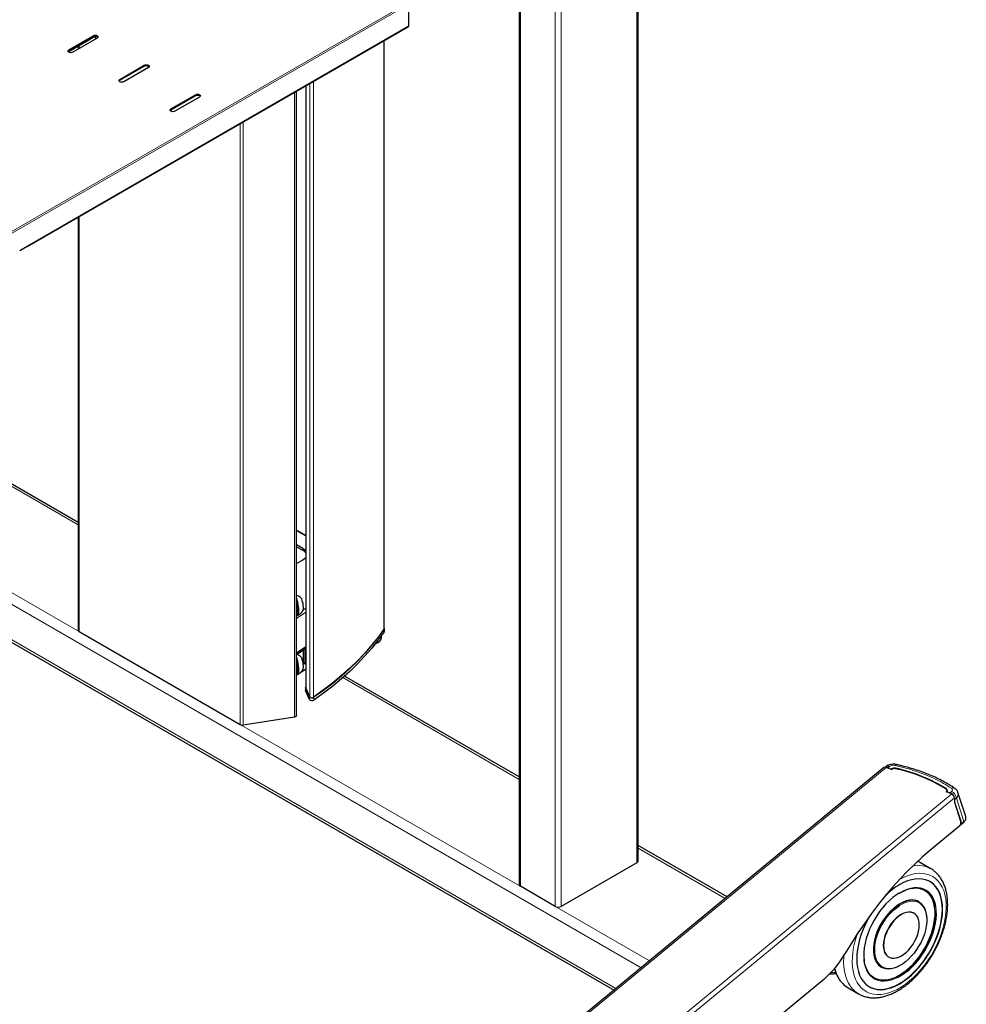
# Model space of a CAD drawing. Extents: x 0 to 6300, y 0 to 4455.
# Drawn here: x 4230 to 4623, y 3229 to 3638 of the extents above; entities that cross this region are included whole.
import ezdxf

# ---------------------------------------------------------------- set-up
doc = ezdxf.new("R2010")
doc.units = 0
doc.header["$LTSCALE"] = 15
doc.layers.get('0').update_dxf_attribs({"linetype": 'CONTINUOUS'})
doc.layers.add('外形線', color=7, linetype='CONTINUOUS', lineweight=25)

msp = doc.modelspace()

# ---------------------------------------------------------------- linework, layer by layer
at = {"color": 1, "linetype": 'Continuous', "lineweight": 18}
for p, q in [((4485.8169, 4022.9377), (4485.8169, 3288.0509)), ((4437.4508, 3278.254), (4437.4508, 3863.252)), ((4451.8758, 3854.9246), (4451.8758, 3269.9266)), ((4454.4214, 3269.9267), (4454.4214, 3853.455)), ((4390.8666, 3645.1546), (4224.1308, 3548.9001)), ((4224.4703, 3548.3122), (4391.206, 3644.5667)), ((4391.206, 3635.5521), (4232.9555, 3544.196)), ((4260.1084, 3631.096), (4260.1084, 3631.4879)), ((4254.2344, 3627.4583), (4254.2344, 3626.1375)), ((4261.3796, 3630.2623), (4261.2539, 3630.3349)), ((4380.8064, 3385.0787), (4380.8064, 3629.3861)), ((4249.9261, 3625.2178), (4249.9261, 3625.6098)), ((4281.3216, 3618.8498), (4281.3216, 3619.2418)), ((4271.1393, 3612.9717), (4271.1393, 3613.3636)), ((4348.3478, 3360.6791), (4348.3478, 3610.6482)), ((4350.07, 3356.9687), (4350.07, 3611.6424)), ((4351.6301, 3356.7701), (4351.6301, 3612.543)), ((4302.5348, 3606.6037), (4302.5348, 3606.9957)), ((4343.6498, 3607.9361), (4343.6498, 3348.5245)), ((4292.3525, 3600.7256), (4292.3525, 3601.1175)), ((4321.1368, 3594.9396), (4321.1368, 3345.4006)), ((4322.2959, 3595.6088), (4322.2959, 3345.2213)), ((4254.2344, 3556.3177), (4254.2344, 3384.0226)), ((4079.5721, 3484.853), (4491.0752, 3247.2973)), ((4487.5804, 3244.416), (4076.7276, 3481.5962)), ((4253.8829, 3428.3116), (4172.3887, 3475.3571)), ((4076.7276, 3466.8985), (4477.095, 3235.7713)), ((4344.5392, 3425.8469), (4348.3171, 3423.666)), ((4347.0826, 3417.8147), (4347.0826, 3418.5985)), ((4348.3171, 3392.1068), (4344.5392, 3389.5077)), ((4347.3215, 3393.0679), (4348.3171, 3393.7528)), ((4380.9179, 3383.9263), (4380.9179, 3385.0531)), ((4344.5392, 3374.9324), (4348.3171, 3377.5316)), ((4377.4112, 3379.1702), (4377.6168, 3379.2631)), ((4348.3171, 3377.4238), (4344.5392, 3374.8247)), ((4347.4158, 3376.2893), (4344.7622, 3374.4637)), ((4347.1174, 3371.6747), (4347.4081, 3371.8747)), ((4436.9236, 3322.6444), (4363.7231, 3364.9021)), ((4348.2319, 3360.6612), (4348.2319, 3359.5344)), ((4349.9541, 3355.8239), (4349.9541, 3356.9507)), ((4351.7222, 3356.7257), (4351.7222, 3355.5988)), ((4313.5518, 3100.276), (4589.3026, 3327.6194)), ((4590.0398, 3327.3214), (4591.2686, 3326.8247)), ((4590.1087, 3327.4761), (4590.7556, 3328.0094)), ((4591.3374, 3326.9794), (4590.1087, 3327.4761)), ((4591.5964, 3327.0118), (4591.5881, 3327.0049)), ((4591.6864, 3326.8672), (4591.6947, 3326.8741)), ((4591.6864, 3326.7464), (4591.6864, 3326.8672)), ((4591.6947, 3326.7533), (4591.6947, 3326.8741)), ((4593.1209, 3327.1166), (4593.1209, 3327.1205)), ((4340.7804, 3089.2696), (4616.5312, 3316.613)), ((4614.4132, 3318.5073), (4614.4132, 3318.5137)), ((4614.4178, 3317.4673), (4614.4178, 3317.7088)), ((4615.794, 3316.911), (4614.5653, 3317.4077)), ((4614.5982, 3317.714), (4614.5899, 3317.7071)), ((4614.6341, 3317.5624), (4615.8628, 3317.0657)), ((4615.8628, 3317.0657), (4616.5097, 3317.5991)), ((4617.6617, 3315.0292), (4341.9108, 3087.6858)), ((4617.6617, 3313.2165), (4617.6617, 3314.2943)), ((4620.2428, 3305.2491), (4617.6617, 3313.2165)), ((4618.4757, 3314.8447), (4617.8288, 3314.3113)), ((4617.8288, 3314.3113), (4617.8288, 3313.2508)), ((4617.8288, 3313.2508), (4620.4099, 3305.2834)), ((4621.6322, 3305.101), (4618.4757, 3314.8447)), ((4620.2428, 3304.0762), (4620.2428, 3305.2491)), ((4620.4099, 3305.2834), (4620.4099, 3304.0932)), ((4620.4099, 3304.0932), (4621.6322, 3305.101)), ((4522.5262, 3273.2271), (4486.3441, 3294.1145)), ((4595.1052, 3275.6803), (4594.6499, 3275.4095)), ((4595.0434, 3270.3832), (4595.4078, 3270.6006)), ((4567.9315, 3243.9646), (4567.6104, 3243.7793))]:
    msp.add_line(p, q, dxfattribs=at)
at = {"color": 1, "linetype": 'Continuous', "lineweight": 18, "flags": 128}
for points in [[(4592.9527, 3328.4337), (4593.0824, 3328.6094), (4593.2089, 3328.7345), (4593.3294, 3328.8062), (4593.441, 3328.8227), (4593.4554, 3328.8206)], [(4614.5899, 3317.7071), (4614.5726, 3317.6894), (4614.5616, 3317.67), (4614.5574, 3317.6498), (4614.5601, 3317.6295), (4614.5696, 3317.6099), (4614.5855, 3317.5917), (4614.6073, 3317.5757), (4614.6341, 3317.5624)], [(4577.267, 3258.31), (4576.9587, 3257.3736), (4576.3248, 3255.1541), (4575.8352, 3252.9604), (4575.4938, 3250.8098), (4575.3033, 3248.7191), (4575.2651, 3246.7046), (4575.3796, 3244.7821), (4575.6458, 3242.9668), (4576.0617, 3241.2726), (4576.624, 3239.7131), (4577.3282, 3238.3002), (4578.169, 3237.0452), (4579.1397, 3235.9577), (4580.2327, 3235.0464), (4581.4395, 3234.3183), (4582.7506, 3233.7792), (4584.1557, 3233.4333), (4585.6439, 3233.2833), (4587.2035, 3233.3303), (4588.8223, 3233.574), (4590.4877, 3234.0125), (4592.1866, 3234.6423), (4593.9056, 3235.4586), (4595.6315, 3236.4549), (4597.3505, 3237.6234), (4599.0494, 3238.9551), (4600.7147, 3240.4394), (4602.3336, 3242.0647), (4603.8932, 3243.8184), (4605.3814, 3245.6867), (4606.7865, 3247.6549), (4608.0976, 3249.7078), (4609.3044, 3251.8291), (4610.3974, 3254.0024), (4611.3681, 3256.2106), (4612.2089, 3258.4364), (4612.9131, 3260.6624), (4613.4754, 3262.8711), (4613.8913, 3265.0454), (4614.1575, 3267.1681), (4614.2719, 3269.2227), (4614.2338, 3271.1931), (4614.0432, 3273.0639), (4613.7019, 3274.8204), (4613.2123, 3276.4488), (4612.5784, 3277.9365), (4611.8051, 3279.2717), (4610.8985, 3280.4441), (4609.8657, 3281.4445), (4608.7147, 3282.265), (4607.4545, 3282.8992), (4606.095, 3283.3421), (4604.647, 3283.5903), (4603.1216, 3283.6419), (4601.5308, 3283.4964), (4599.8871, 3283.155), (4598.2033, 3282.6203), (4596.4927, 3281.8965), (4594.8708, 3281.0481)], [(4610.1588, 3267.9667), (4610.142, 3268.2495), (4609.955, 3269.864), (4609.6205, 3271.3632), (4609.1418, 3272.7323), (4608.5235, 3273.9577), (4607.7719, 3275.0271), (4606.8944, 3275.93), (4605.8997, 3276.6573), (4604.7977, 3277.2019), (4603.5995, 3277.5583), (4602.3168, 3277.7229), (4600.9624, 3277.6942), (4599.5498, 3277.4725), (4598.093, 3277.0598), (4596.6066, 3276.4604), (4595.1052, 3275.6803)], [(4595.7362, 3271.2499), (4595.196, 3270.9533), (4593.9154, 3270.1279), (4592.6521, 3269.1414), (4591.4232, 3268.0071), (4590.2453, 3266.7404), (4589.1344, 3265.3585), (4588.1055, 3263.8799), (4587.1724, 3262.3247), (4586.3479, 3260.714), (4585.643, 3259.0694), (4585.0673, 3257.4134), (4584.6285, 3255.7681), (4584.3327, 3254.156), (4584.1838, 3252.5987), (4584.1838, 3251.1174), (4584.2018, 3250.8306)], [(4595.4078, 3270.6006), (4596.6888, 3271.2524), (4597.9519, 3271.7194), (4599.1792, 3271.9951), (4600.3537, 3272.0757), (4601.4586, 3271.96), (4602.4787, 3271.6496), (4603.3995, 3271.149), (4604.2081, 3270.465), (4604.8931, 3269.6074), (4605.445, 3268.5881), (4605.856, 3267.4215), (4606.0921, 3266.3146)], [(4609.5739, 3269.4453), (4609.724, 3267.8195), (4609.724, 3266.0825), (4609.5718, 3264.2666), (4609.269, 3262.3903), (4608.8187, 3260.473), (4608.2255, 3258.5344), (4607.4955, 3256.5942), (4606.6362, 3254.6725), (4605.6564, 3252.7889), (4604.5662, 3250.9628), (4603.3767, 3249.2129), (4602.1002, 3247.5571), (4600.7497, 3246.0126), (4599.3391, 3244.595), (4597.8829, 3243.319), (4596.3961, 3242.1976), (4594.8938, 3241.2424), (4593.3915, 3240.4631), (4591.9047, 3239.8678), (4591.5047, 3239.7385)], [(4571.7377, 3249.4912), (4571.699, 3248.874), (4571.6618, 3246.8014), (4571.7733, 3244.8183), (4572.0329, 3242.9385), (4572.4386, 3241.1753), (4572.9876, 3239.5411), (4573.676, 3238.0472), (4574.4991, 3236.7043), (4575.4511, 3235.5216), (4576.5253, 3234.5076), (4577.7141, 3233.6692), (4577.8618, 3233.582)], [(4580.1857, 3247.1295), (4580.4044, 3245.9064), (4580.8115, 3244.4704), (4581.3607, 3243.1716), (4582.0465, 3242.0227), (4582.8621, 3241.0354), (4583.7993, 3240.2193), (4584.8489, 3239.5825), (4586.0005, 3239.1315), (4587.2425, 3238.8707), (4588.5627, 3238.8026), (4589.9479, 3238.928), (4591.3844, 3239.2456), (4592.8578, 3239.7522), (4594.3536, 3240.4428), (4595.8568, 3241.3106), (4597.3526, 3242.347), (4598.2606, 3243.0622)], [(4593.9099, 3244.8409), (4593.4918, 3244.6766), (4592.2444, 3244.3045), (4591.0414, 3244.1261), (4589.8997, 3244.1437), (4588.8353, 3244.3571), (4587.8632, 3244.7633), (4586.997, 3245.3567), (4586.2488, 3246.1288), (4585.6292, 3247.0689), (4585.1469, 3248.1638), (4584.8087, 3249.398), (4584.7601, 3249.6528)], [(4566.4479, 3242.4668), (4567.1295, 3242.4383), (4568.394, 3242.4819)]]:
    msp.add_lwpolyline(points, dxfattribs=at)
at = {"color": 1, "linetype": 'Continuous', "lineweight": 18}
for centre, radius, start, end in [((4590.0801, 3326.7127), 1.4621, 62.483468, 125.6025), ((4590.2606, 3327.3158), 0.2208, 133.468634, 178.56525), ((4591.4892, 3326.8192), 0.2207, 133.463494, 178.580215), ((4591.4374, 3327.2394), 0.4477, 247.842367, 303.780942), ((4591.4387, 3327.2282), 0.2686, 247.840662, 303.780316), ((4591.5254, 3326.8563), 0.1614, 3.896015, 67.13713), ((4591.5336, 3326.8631), 0.1614, 3.907103, 67.121943), ((4593.4483, 3327.1183), 0.3274, 149.839919, 179.624382), ((4614.5887, 3318.5044), 0.1758, 119.25649, 176.964559), ((4614.6065, 3317.5736), 0.171, 188.397206, 256.054018), ((4614.2817, 3318.1587), 0.5458, 305.438965, 66.102052), ((4614.5561, 3317.6423), 0.0731, 62.466813, 125.62637), ((4614.5644, 3317.6492), 0.0731, 62.468971, 125.60919), ((4614.7859, 3317.4022), 0.2207, 133.453058, 178.580826), ((4616.0147, 3316.9055), 0.2208, 133.470672, 178.573037), ((4617.1453, 3317.8174), 1.3178, 60.770405, 121.909881), ((4615.2553, 3314.6249), 3.2279, 3.904762, 67.130833), ((4617.7292, 3314.4603), 0.1791, 247.848234, 303.772745), ((4620.3103, 3304.2421), 0.1791, 247.848234, 303.772745), ((4621.3045, 3305.0822), 0.3282, 311.592073, 3.285947), ((4602.3165, 3275.4174), 11.5459, 61.488298, 99.085302), ((4581.6418, 3247.2262), 13.9531, 192.289085, 222.038978)]:
    msp.add_arc(centre, radius, start, end, dxfattribs=at)
for centre, major_axis, ratio, start_param, end_param in [((4592.23, 3327.4134), (1.8379, 0.0967), 0.58761541, 1.13594966, 2.47028325), ((4615.0352, 3318.1951), (1.8379, 0.0967), 0.58761541, 5.6118759, 6.94620949), ((4615.0352, 3316.2354), (4.1605, 0.7179), 0.69669814, 5.55594843, 6.38914001), ((4620.1937, 3304.5189), (-0.033, 0.6603), 0.05497883, 3.11611377, 3.97487257), ((4618.1918, 3306.4917), (4.2602, 0.3311), 0.61516161, 5.60308629, 6.42988598)]:
    msp.add_ellipse(centre, major_axis=major_axis, ratio=ratio, start_param=start_param, end_param=end_param, dxfattribs=at)
msp.add_open_spline([(4592.9527, 3328.4337), (4594.0666, 3328.1784), (4596.2944, 3327.6679), (4599.5405, 3326.7473), (4602.7029, 3325.7136), (4606.1333, 3324.4186), (4609.671, 3322.849), (4613.2642, 3320.9789), (4615.3849, 3319.6186), (4616.4488, 3318.9361)], degree=3, knots=[0, 0, 0, 0, 0.12401988, 0.24803943, 0.37403574, 0.50003161, 0.67201191, 0.83544958, 1, 1, 1, 1], dxfattribs=at)
at = {"layer": '外形線', "linetype": 'Continuous', "lineweight": 25}
for p, q in [((4486.3441, 3288.7857), (4486.3441, 4023.2447)), ((4436.9236, 3863.5563), (4436.9236, 3278.9888)), ((4391.206, 3635.5521), (4391.206, 3644.5667)), ((4232.8561, 3543.9762), (4391.1066, 3635.3323)), ((4249.6837, 3624.8313), (4260.885, 3631.2976)), ((4249.9261, 3625.6098), (4260.1084, 3631.4879)), ((4249.9261, 3625.2178), (4260.1084, 3631.096)), ((4261.0289, 3631.2976), (4261.2539, 3631.1677)), ((4261.2539, 3630.3349), (4261.2539, 3631.1677)), ((4261.8055, 3630.5082), (4251.6231, 3624.6301)), ((4253.8829, 3627.2554), (4253.8829, 3625.9346)), ((4261.2539, 3630.3349), (4261.2477, 3630.1862)), ((4380.8698, 3385.2702), (4380.8698, 3629.4227)), ((4271.1393, 3613.3636), (4281.3216, 3619.2418)), ((4271.1393, 3612.9717), (4281.3216, 3618.8498)), ((4283.0187, 3618.2621), (4272.8364, 3612.3839)), ((4348.3171, 3610.6305), (4348.3171, 3360.8136)), ((4292.3525, 3601.1175), (4302.5348, 3606.9957)), ((4292.3525, 3600.7256), (4302.5348, 3606.6037)), ((4344.5392, 3349.1936), (4344.5392, 3608.4496)), ((4304.2319, 3606.016), (4294.0496, 3600.1378)), ((4253.8829, 3556.1148), (4253.8829, 3384.5125)), ((4232.9555, 3544.049), (4229.5765, 3542.0984)), ((4232.9555, 3544.196), (4232.9555, 3544.049)), ((4253.8829, 3429.3259), (4172.3887, 3476.3715)), ((4076.7276, 3465.8837), (4476.3711, 3235.1744)), ((4348.3171, 3423.9906), (4344.5392, 3426.1715)), ((4347.0826, 3418.5985), (4344.5392, 3420.0668)), ((4344.5392, 3419.2829), (4347.0826, 3417.8147)), ((4347.0826, 3413.7001), (4344.5392, 3412.2319)), ((4344.8335, 3390.8234), (4345.0111, 3390.8509)), ((4254.2344, 3384.0226), (4321.1368, 3345.4006)), ((4379.7961, 3381.4888), (4379.7961, 3382.332)), ((4380.9898, 3384.1434), (4380.9898, 3385.2702)), ((4348.3171, 3377.6507), (4344.5392, 3375.0516)), ((4347.4081, 3376.2743), (4347.7938, 3377.0296)), ((4347.4081, 3376.2743), (4347.8677, 3376.5416)), ((4347.4081, 3371.3751), (4347.4081, 3376.2743)), ((4347.7938, 3377.0296), (4348.3171, 3377.3896)), ((4347.8677, 3376.5416), (4347.7938, 3377.0296)), ((4348.2814, 3376.3412), (4347.8677, 3376.5416)), ((4348.2814, 3376.3412), (4348.0516, 3375.9626)), ((4348.0516, 3375.7176), (4348.3171, 3376.2376)), ((4348.0516, 3371.0634), (4348.0516, 3375.9626)), ((4348.3171, 3375.589), (4348.0516, 3375.7176)), ((4348.0516, 3375.7176), (4348.0516, 3371.3083)), ((4348.3171, 3376.4275), (4348.2814, 3376.3412)), ((4347.135, 3371.5921), (4347.4081, 3371.78)), ((4347.8677, 3370.6625), (4347.4081, 3371.3751)), ((4348.2814, 3370.4621), (4347.8677, 3370.6625)), ((4348.0516, 3371.3083), (4348.3171, 3371.1797)), ((4348.3171, 3371.1537), (4348.0516, 3371.3083)), ((4348.0516, 3371.0634), (4348.2814, 3370.4621)), ((4348.3171, 3370.9087), (4348.0516, 3371.0634)), ((4348.2814, 3370.4621), (4348.3171, 3370.5484)), ((4348.3171, 3368.3944), (4344.5392, 3365.7953)), ((4344.8335, 3366.3272), (4345.0111, 3366.3546)), ((4436.9236, 3323.6588), (4364.4193, 3365.5146)), ((4348.1971, 3360.8136), (4348.1971, 3359.6868)), ((4349.9541, 3356.9507), (4348.2319, 3360.6612)), ((4349.9541, 3355.8239), (4348.2319, 3359.5344)), ((4350.07, 3356.9687), (4348.3478, 3360.6791)), ((4343.6498, 3348.5245), (4322.2959, 3345.2213)), ((4588.4247, 3327.5573), (4312.6739, 3100.2139)), ((4589.2289, 3327.9015), (4588.987, 3327.7021)), ((4591.6126, 3326.6856), (4589.3026, 3327.6194)), ((4591.6126, 3326.6856), (4591.8092, 3326.8477)), ((4614.4178, 3317.7088), (4614.2212, 3317.5467)), ((4616.5312, 3316.613), (4614.2212, 3317.5467)), ((4614.4373, 3317.5495), (4614.4373, 3317.4594)), ((4614.5218, 3317.7086), (4614.5136, 3317.7017)), ((4614.6348, 3317.8012), (4614.6348, 3318.1062)), ((4622.3765, 3307.2023), (4619.1254, 3317.2379)), ((4617.6617, 3315.0292), (4617.6617, 3313.2165)), ((4617.6617, 3313.2165), (4620.2428, 3305.2491)), ((4620.2156, 3303.8629), (4620.2258, 3303.8588)), ((4620.2428, 3305.2491), (4620.2428, 3304.0762)), ((4620.3616, 3303.8797), (4621.5224, 3304.8367)), ((4619.8986, 3303.3026), (4607.3361, 3292.9454)), ((4523.2498, 3273.8237), (4486.3441, 3295.1289)), ((4485.8169, 3288.0509), (4454.4214, 3269.9267)), ((4602.6159, 3288.5017), (4602.42, 3288.642)), ((4607.8691, 3285.5393), (4603.6009, 3288.0033)), ((4451.8758, 3269.9266), (4437.4508, 3278.254)), ((4594.6069, 3275.2528), (4595.0438, 3275.5222)), ((4602.9954, 3271.7256), (4602.8551, 3271.8066)), ((4600.913, 3267.0389), (4600.8281, 3267.0879)), ((4590.329, 3248.9009), (4590.4139, 3248.8519)), ((4567.4401, 3243.5794), (4567.957, 3243.8779)), ((4587.2564, 3244.7859), (4587.3966, 3244.7049)), ((4563.4322, 3239.6014), (4512.7434, 3197.8109)), ((4573.6033, 3236.0404), (4577.8715, 3233.5764))]:
    msp.add_line(p, q, dxfattribs=at)
at = {"layer": '外形線', "linetype": 'Continuous', "lineweight": 25, "flags": 128}
for points in [[(4260.1084, 3631.4879), (4260.4977, 3631.6381), (4260.957, 3631.6908), (4261.4162, 3631.6381), (4261.8055, 3631.4879), (4262.0656, 3631.2632), (4262.157, 3630.9981), (4262.0656, 3630.7329), (4261.8055, 3630.5082)], [(4260.1084, 3631.096), (4260.4977, 3631.2461), (4260.957, 3631.2989), (4261.4162, 3631.2461), (4261.8055, 3631.096), (4262.0656, 3630.8712), (4262.1079, 3630.8021)], [(4251.6231, 3624.6301), (4251.2338, 3624.4799), (4250.7746, 3624.4272), (4250.3154, 3624.4799), (4249.9261, 3624.6301), (4249.666, 3624.8548), (4249.5746, 3625.1199), (4249.666, 3625.385), (4249.9261, 3625.6098)], [(4249.6236, 3624.9239), (4249.666, 3624.9931), (4249.9261, 3625.2178)], [(4281.3216, 3619.2418), (4281.7109, 3619.3919), (4282.1702, 3619.4447), (4282.6294, 3619.3919), (4283.0187, 3619.2418), (4283.2788, 3619.017), (4283.3702, 3618.7519), (4283.2788, 3618.4868), (4283.0187, 3618.2621)], [(4281.3216, 3618.8498), (4281.7109, 3619), (4282.1702, 3619.0527), (4282.6294, 3619), (4283.0187, 3618.8498), (4283.2788, 3618.6251), (4283.3211, 3618.556)], [(4272.8364, 3612.3839), (4272.447, 3612.2338), (4271.9878, 3612.1811), (4271.5286, 3612.2338), (4271.1393, 3612.3839), (4270.8792, 3612.6087), (4270.7878, 3612.8738), (4270.8792, 3613.1389), (4271.1393, 3613.3636)], [(4270.8368, 3612.6778), (4270.8792, 3612.7469), (4271.1393, 3612.9717)], [(4302.5348, 3606.9957), (4302.9241, 3607.1458), (4303.3834, 3607.1986), (4303.8426, 3607.1458), (4304.2319, 3606.9957), (4304.492, 3606.7709), (4304.5834, 3606.5058), (4304.492, 3606.2407), (4304.2319, 3606.016)], [(4302.5348, 3606.6037), (4302.9241, 3606.7539), (4303.3834, 3606.8066), (4303.8426, 3606.7539), (4304.2319, 3606.6037), (4304.492, 3606.379), (4304.5343, 3606.3098)], [(4294.0496, 3600.1378), (4293.6602, 3599.9877), (4293.201, 3599.9349), (4292.7418, 3599.9877), (4292.3525, 3600.1378), (4292.0924, 3600.3626), (4292.001, 3600.6277), (4292.0924, 3600.8928), (4292.3525, 3601.1175)], [(4292.05, 3600.4317), (4292.0924, 3600.5008), (4292.3525, 3600.7256)], [(4347.0826, 3418.5985), (4347.8287, 3418.0737), (4348.3171, 3417.5634)], [(4348.3171, 3416.7795), (4347.8287, 3417.2898), (4347.0826, 3417.8147)], [(4348.3171, 3414.7352), (4347.8287, 3414.225), (4347.0826, 3413.7001)], [(4345.0111, 3390.8509), (4345.0468, 3390.86), (4345.2189, 3391.0322), (4345.3485, 3391.4034), (4345.4288, 3391.9551), (4345.4561, 3392.6595), (4345.4288, 3393.4813), (4345.3485, 3394.3794), (4345.2189, 3395.3087), (4345.0468, 3396.2225), (4344.8407, 3397.0752), (4344.611, 3397.8238), (4344.5392, 3398.022)], [(4347.2364, 3392.8134), (4347.3229, 3393.0747), (4347.379, 3393.5561), (4347.379, 3394.1836), (4347.3229, 3394.9064), (4347.2154, 3395.666), (4347.0651, 3396.4008), (4346.8842, 3397.0513), (4346.6873, 3397.5647), (4346.4904, 3397.8996), (4346.4413, 3397.9536)], [(4344.5392, 3396.2353), (4344.605, 3395.9139), (4344.7724, 3394.9426), (4344.8948, 3393.9699), (4344.9666, 3393.0404), (4344.9844, 3392.1965), (4344.9476, 3391.477), (4344.8576, 3390.9149), (4344.7188, 3390.5358), (4344.5392, 3390.3578)], [(4380.8064, 3385.0787), (4378.3551, 3381.6867), (4375.6975, 3378.3468), (4372.837, 3375.0633), (4369.7772, 3371.8403), (4366.5218, 3368.6817), (4363.075, 3365.5916), (4359.441, 3362.5738), (4355.6245, 3359.6321), (4351.6301, 3356.7701)], [(4380.9179, 3385.0531), (4378.465, 3381.6589), (4375.8057, 3378.3168), (4372.9433, 3375.0311), (4369.8814, 3371.8059), (4366.6238, 3368.6453), (4363.1747, 3365.5531), (4359.5383, 3362.5333), (4355.7192, 3359.5896), (4351.7222, 3356.7257)], [(4380.9179, 3383.9263), (4378.465, 3380.532), (4375.8057, 3377.19), (4372.9433, 3373.9043), (4369.8814, 3370.6791), (4366.6238, 3367.5184), (4363.1747, 3364.4263), (4359.5383, 3361.4064), (4355.7192, 3358.4627), (4351.7222, 3355.5988)], [(4345.0111, 3366.3546), (4345.0468, 3366.3638), (4345.2189, 3366.536), (4345.3485, 3366.9072), (4345.4288, 3367.4589), (4345.4561, 3368.1633), (4345.4288, 3368.9851), (4345.3485, 3369.8832), (4345.2189, 3370.8125), (4345.0468, 3371.7263), (4344.8407, 3372.579), (4344.611, 3373.3276), (4344.5392, 3373.5258)], [(4347.2364, 3368.3172), (4347.3229, 3368.5785), (4347.379, 3369.0599), (4347.379, 3369.6874), (4347.3229, 3370.4102), (4347.2154, 3371.1698), (4347.0651, 3371.9046), (4346.8842, 3372.555), (4346.6873, 3373.0685), (4346.4904, 3373.4034), (4346.4413, 3373.4574)], [(4344.5392, 3371.7391), (4344.605, 3371.4177), (4344.7724, 3370.4464), (4344.8948, 3369.4737), (4344.9666, 3368.5441), (4344.9844, 3367.7003), (4344.9476, 3366.9808), (4344.8576, 3366.4186), (4344.7188, 3366.0395), (4344.5392, 3365.8616)], [(4365.0679, 3365.1402), (4365.0016, 3365.2586), (4364.6812, 3365.7474)], [(4344.5392, 3349.1936), (4344.529, 3349.1032), (4344.4756, 3348.9709), (4344.3785, 3348.8472), (4344.2415, 3348.7368), (4344.0698, 3348.644), (4343.87, 3348.5723), (4343.6498, 3348.5245)], [(4607.3361, 3292.9454), (4604.2654, 3290.3162), (4601.2009, 3287.4972), (4598.1486, 3284.4939), (4595.1146, 3281.3123), (4592.1049, 3277.9588), (4589.1256, 3274.44), (4586.1825, 3270.763), (4583.2815, 3266.935), (4580.4285, 3262.9636), (4577.629, 3258.8569), (4574.8887, 3254.6229), (4572.213, 3250.2702)], [(4603.6009, 3288.0033), (4603.1235, 3288.2619), (4602.3776, 3288.6027)], [(4582.3785, 3265.7006), (4581.7738, 3264.6223), (4580.7223, 3262.5531), (4579.7922, 3260.4481), (4578.9913, 3258.3253), (4578.3264, 3256.2029), (4577.8034, 3254.0988), (4577.4266, 3252.0311), (4577.1992, 3250.0175), (4577.1232, 3248.075), (4577.1992, 3246.2203), (4577.4266, 3244.4692), (4577.8034, 3242.8366), (4578.3264, 3241.3364), (4578.9913, 3239.9816), (4579.7922, 3238.7835), (4580.7223, 3237.7524), (4581.7738, 3236.8972), (4582.9376, 3236.2252), (4584.2039, 3235.7419), (4585.5617, 3235.4517), (4586.9996, 3235.3569), (4588.5053, 3235.4584), (4590.0658, 3235.7553), (4591.668, 3236.2451), (4593.2981, 3236.9236), (4594.9423, 3237.7849), (4596.5864, 3238.8218), (4598.2165, 3240.0255), (4599.8187, 3241.3855), (4601.3792, 3242.8904), (4602.8849, 3244.5273), (4604.3228, 3246.2822), (4605.6806, 3248.1402), (4606.9469, 3250.0854), (4608.1107, 3252.1012), (4609.1622, 3254.1704), (4610.0923, 3256.2754), (4610.8932, 3258.3982), (4611.5581, 3260.5206), (4612.0811, 3262.6247), (4612.4579, 3264.6924), (4612.6853, 3266.706), (4612.7613, 3268.6485), (4612.6853, 3270.5032), (4612.4579, 3272.2543), (4612.0811, 3273.8869), (4611.5581, 3275.3871), (4610.8932, 3276.7419), (4610.0923, 3277.94), (4609.1622, 3278.9711), (4608.1107, 3279.8263), (4606.9469, 3280.4983), (4605.6806, 3280.9816), (4604.3228, 3281.2718), (4602.8849, 3281.3666), (4601.3792, 3281.2651), (4599.8187, 3280.9682), (4598.2165, 3280.4784), (4596.5864, 3279.7999), (4594.9423, 3278.9386), (4594.9423, 3278.9386)], [(4582.258, 3236.5865), (4582.8524, 3236.2744), (4584.1186, 3235.7912), (4585.4765, 3235.5009), (4586.9144, 3235.4061), (4588.42, 3235.5076), (4589.9806, 3235.8045), (4591.5828, 3236.2943), (4593.2129, 3236.9728), (4594.857, 3237.8341), (4596.5011, 3238.871), (4598.1313, 3240.0747), (4599.7334, 3241.4347), (4601.294, 3242.9396), (4602.7997, 3244.5765), (4604.2375, 3246.3315), (4605.5954, 3248.1894), (4606.8616, 3250.1346), (4608.0255, 3252.1504), (4609.0769, 3254.2196), (4610.0071, 3256.3246), (4610.808, 3258.4474), (4611.4728, 3260.5699), (4611.9959, 3262.6739), (4612.3727, 3264.7416), (4612.6001, 3266.7552), (4612.6761, 3268.6977), (4612.6001, 3270.5524), (4612.3727, 3272.3035), (4611.9959, 3273.9361), (4611.4728, 3275.4363), (4610.808, 3276.7912), (4610.0071, 3277.9892), (4609.0769, 3279.0203), (4608.0255, 3279.8755), (4607.456, 3280.2354)], [(4594.6499, 3275.4095), (4593.6038, 3274.727), (4592.1174, 3273.6102), (4590.6606, 3272.3409), (4589.248, 3270.9317), (4587.8937, 3269.3966), (4586.6109, 3267.751), (4585.4127, 3266.0111), (4584.3107, 3264.1942), (4583.316, 3262.3185), (4582.4385, 3260.4025), (4581.6869, 3258.4653), (4581.0686, 3256.5261), (4580.5899, 3254.6042), (4580.2554, 3252.7187), (4580.0685, 3250.8884), (4580.031, 3249.1314), (4580.1433, 3247.4652), (4580.1857, 3247.1295)], [(4584.3397, 3240.2348), (4585.1112, 3239.8589), (4586.3007, 3239.4824), (4587.5772, 3239.3005), (4588.9277, 3239.3151), (4590.3383, 3239.5262), (4591.7944, 3239.9314), (4593.2813, 3240.5267), (4594.7836, 3241.306), (4596.2858, 3242.2612), (4597.7727, 3243.3826), (4599.2289, 3244.6586), (4600.6395, 3246.0762), (4601.9899, 3247.6208), (4603.2665, 3249.2765), (4604.456, 3251.0264), (4605.5462, 3252.8525), (4606.526, 3254.7361), (4607.3853, 3256.6578), (4608.1153, 3258.598), (4608.7085, 3260.5367), (4609.1588, 3262.454), (4609.4616, 3264.3302), (4609.6138, 3266.1461), (4609.6138, 3267.8831), (4609.4616, 3269.5234), (4609.1588, 3271.05), (4608.7085, 3272.4474), (4608.1153, 3273.7012), (4607.3853, 3274.7985), (4606.526, 3275.7281), (4605.5462, 3276.4804), (4605.3377, 3276.6083)], [(4597.4787, 3276.7675), (4597.8829, 3276.9117), (4599.3391, 3277.3169), (4600.7497, 3277.5279), (4602.1002, 3277.5426), (4603.3767, 3277.3607), (4604.5662, 3276.9842), (4605.6564, 3276.4168), (4606.6362, 3275.6645), (4607.4955, 3274.7349), (4608.2255, 3273.6375), (4608.8187, 3272.3838), (4609.269, 3270.9864), (4609.5718, 3269.4597), (4609.5739, 3269.4453)], [(4602.8551, 3271.8066), (4602.1462, 3272.1474), (4601.1173, 3272.438), (4600.0064, 3272.5373), (4598.8285, 3272.444), (4597.5996, 3272.1595), (4596.3363, 3271.6874), (4595.0557, 3271.0343)], [(4606.2152, 3265.1626), (4606.2082, 3265.3131), (4606.0593, 3266.6984), (4605.7634, 3267.969), (4605.3247, 3269.1077), (4604.749, 3270.0991), (4604.0441, 3270.9298), (4603.2196, 3271.5885), (4602.2865, 3272.0664), (4601.2576, 3272.357), (4600.1466, 3272.4563), (4598.9688, 3272.3631), (4597.7399, 3272.0785), (4596.4766, 3271.6064), (4595.7362, 3271.2499)], [(4595.0557, 3271.0343), (4593.7751, 3270.2089), (4592.5118, 3269.2224), (4591.283, 3268.0881), (4590.1051, 3266.8214), (4588.9942, 3265.4394), (4587.9652, 3263.9609), (4587.0322, 3262.4057), (4586.2076, 3260.795), (4585.5027, 3259.1504), (4584.927, 3257.4943), (4584.4883, 3255.8491), (4584.1925, 3254.2369), (4584.0435, 3252.6797), (4584.0435, 3251.1984), (4584.1925, 3249.8131), (4584.4883, 3248.5425), (4584.927, 3247.4038), (4585.5027, 3246.4124), (4586.2076, 3245.5817), (4587.0322, 3244.923), (4587.2564, 3244.7859)], [(4584.7601, 3249.6528), (4584.6192, 3250.7543), (4584.5812, 3252.2136), (4584.6951, 3253.7555), (4584.9595, 3255.3582), (4585.3705, 3256.9993), (4585.9224, 3258.6558), (4586.6074, 3260.3044), (4587.416, 3261.9219), (4588.3368, 3263.4857), (4589.3569, 3264.9738), (4590.4618, 3266.3653), (4591.6363, 3267.6407), (4592.8636, 3268.782), (4594.1267, 3269.7733), (4595.0434, 3270.3832)], [(4595.6634, 3266.5191), (4594.6068, 3265.8218), (4593.5717, 3264.9643), (4592.5791, 3263.9638), (4591.6494, 3262.8408), (4590.8013, 3261.6181), (4590.0523, 3260.3207), (4589.4175, 3258.975), (4588.9098, 3257.6082), (4588.5396, 3256.2484), (4588.3144, 3254.9231), (4588.2388, 3253.6593), (4588.3144, 3252.4827), (4588.5396, 3251.4174), (4588.9098, 3250.485), (4589.4175, 3249.7044), (4590.0523, 3249.0916), (4590.8013, 3248.659), (4591.6494, 3248.4155), (4592.5791, 3248.366), (4593.5717, 3248.5115), (4594.6068, 3248.849), (4595.6634, 3249.3717), (4596.7201, 3250.069), (4597.7552, 3250.9266), (4598.7477, 3251.927), (4599.6775, 3253.05), (4600.5255, 3254.2727), (4601.2746, 3255.5701), (4601.9094, 3256.9159), (4602.4171, 3258.2826), (4602.7873, 3259.6425), (4603.0125, 3260.9678), (4603.0881, 3262.2316), (4603.0125, 3263.4081), (4602.7873, 3264.4734), (4602.4171, 3265.4059), (4601.9094, 3266.1864), (4601.2746, 3266.7992), (4600.5255, 3267.2318), (4599.6775, 3267.4753), (4598.7477, 3267.5248), (4597.7552, 3267.3793), (4596.7201, 3267.0418), (4595.6634, 3266.5191)], [(4600.8281, 3267.0879), (4600.4406, 3267.2808), (4599.5926, 3267.5243), (4598.6628, 3267.5739), (4597.6703, 3267.4284), (4596.6352, 3267.0908), (4595.5785, 3266.5681)], [(4598.2606, 3243.0622), (4598.826, 3243.5415), (4600.2625, 3244.8824), (4601.6477, 3246.3564), (4602.9679, 3247.9487), (4604.2099, 3249.6436), (4605.3615, 3251.4242), (4606.4111, 3253.2728), (4607.3483, 3255.171), (4608.1639, 3257.1), (4608.8497, 3259.0406), (4609.3989, 3260.9736), (4609.8061, 3262.8796), (4610.0671, 3264.7398), (4610.1794, 3266.5357), (4610.1588, 3267.9667)], [(4595.5785, 3266.5681), (4594.5219, 3265.8709), (4593.4868, 3265.0133), (4592.4942, 3264.0128), (4591.5645, 3262.8898), (4590.7164, 3261.6672), (4589.9674, 3260.3698), (4589.3325, 3259.024), (4588.8248, 3257.6573), (4588.4546, 3256.2974), (4588.2295, 3254.9721), (4588.1539, 3253.7083), (4588.2295, 3252.5318), (4588.4546, 3251.4664), (4588.8248, 3250.534), (4589.3325, 3249.7534), (4589.9674, 3249.1406), (4590.329, 3248.9009)], [(4606.0921, 3266.3146), (4606.1204, 3266.124), (4606.2343, 3264.7137), (4606.1963, 3263.2105), (4606.0068, 3261.6354), (4605.6686, 3260.0106), (4605.1863, 3258.3589), (4604.5667, 3256.7035), (4603.8185, 3255.0676), (4602.9523, 3253.4741), (4601.9802, 3251.9455), (4600.9158, 3250.5032), (4599.7741, 3249.1674), (4598.5711, 3247.9569), (4597.3237, 3246.8887), (4596.0494, 3245.9778), (4594.7661, 3245.2369), (4593.9099, 3244.8409)], [(4584.2018, 3250.8306), (4584.3327, 3249.7321), (4584.6285, 3248.4615), (4585.0673, 3247.3228), (4585.643, 3246.3314), (4586.3479, 3245.5007), (4587.1724, 3244.842), (4588.1055, 3244.3641), (4589.1344, 3244.0735), (4590.2453, 3243.9742), (4591.4232, 3244.0674), (4592.6521, 3244.352), (4593.9154, 3244.8241), (4594.6902, 3245.1987)], [(4591.5047, 3239.7385), (4590.4485, 3239.4625), (4589.0379, 3239.2515), (4587.6874, 3239.2368), (4586.4109, 3239.4187), (4585.2214, 3239.7953), (4584.1312, 3240.3626), (4583.1514, 3241.115), (4582.2921, 3242.0446), (4581.5621, 3243.1419), (4580.9689, 3244.3957), (4580.5186, 3245.7931), (4580.2158, 3247.3197), (4580.1351, 3247.9793)]]:
    msp.add_lwpolyline(points, dxfattribs=at)
at = {"layer": '外形線', "linetype": 'Continuous', "lineweight": 25}
for centre, radius, start, end in [((4390.9369, 3635.5414), 0.2693, 309.048848, 2.259919), ((4232.7733, 3544.1198), 0.1656, 276.939856, 323.048553), ((4343.4454, 3394.8586), 4.3075, 45.932087, 75.289166), ((4343.4454, 3394.8586), 4.3075, 291.921048, 331.653991), ((4254.486, 3384.5742), 0.6063, 185.84476, 245.475231), ((4380.5354, 3385.2746), 0.3344, 324.129521, 359.248195), ((4380.6056, 3385.2721), 0.3814, 324.957991, 46.17487), ((4380.6109, 3384.1483), 0.3789, 324.125568, 359.251355), ((4376.9929, 3382.0229), 2.8537, 278.974118, 349.213141), ((4343.4454, 3370.3624), 4.3075, 45.932087, 75.289166), ((4343.4454, 3370.3624), 4.3075, 291.921048, 331.653991), ((4348.5543, 3359.6881), 0.3572, 180.208089, 205.486285), ((4348.578, 3360.8157), 0.379, 133.491404, 204.056464), ((4348.6321, 3360.8147), 0.315, 180.199569, 205.493929), ((4350.9656, 3357.8395), 1.3465, 221.302721, 304.187259), ((4350.9656, 3356.7126), 1.3465, 221.302721, 304.187259), ((4350.9625, 3357.7528), 1.188, 221.302571, 304.187506), ((4321.9833, 3347.0367), 1.8421, 242.642911, 279.771003), ((4588.9156, 3326.8532), 0.8584, 63.204007, 124.881185), ((4589.365, 3325.7612), 1.8692, 66.556437, 92.619405), ((4592.6802, 3325.4143), 1.9304, 75.44854, 124.155952), ((4592.68, 3325.4217), 1.755, 75.449446, 124.154633), ((4592.7947, 3325.3948), 1.7555, 75.376192, 124.150192), ((4579.1102, 3261.8186), 66.788, 58.090225, 77.890555), ((4579.1248, 3261.8423), 66.9298, 58.090177, 77.890597), ((4579.1156, 3261.8046), 66.7988, 58.186153, 77.794643), ((4614.1296, 3318.1133), 0.4966, 305.473082, 66.287511), ((4614.2121, 3318.06), 0.4962, 305.440499, 66.100036), ((4614.6792, 3314.2471), 3.057, 47.935982, 67.221411), ((4615.8099, 3314.9028), 1.8561, 3.905072, 67.130577), ((4615.2809, 3314.2613), 2.5483, 1.125898, 21.684623), ((4619.1391, 3304.1038), 1.104, 313.467854, 358.568597), ((4485.4433, 3288.8755), 0.9053, 294.373356, 354.305365), ((4437.8244, 3279.0786), 0.9053, 185.694201, 245.625405), ((4610.1245, 3253.2379), 29.85, 120.571757, 134.555326), ((4453.1486, 3272.3831), 2.7666, 242.609417, 297.39068), ((4536.1802, 3270.9785), 41.5595, 310.975323, 330.113699), ((4578.7174, 3244.8795), 10.212, 223.247643, 239.947616)]:
    msp.add_arc(centre, radius, start, end, dxfattribs=at)
for centre, major_axis, ratio, start_param, end_param in [((4617.7305, 3313.2905), (0.1193, 0.0188), 0.68627672, 3.99355652, 5.56435285), ((4620.1937, 3304.5189), (-0.033, 0.6603), 0.05497883, 2.92428606, 3.11611377), ((4620.1937, 3304.5189), (-0.1506, 0.648), 0.23928981, 2.55764943, 3.94150555), ((4620.3116, 3305.3231), (0.1193, 0.0188), 0.68627672, 3.99355652, 5.56435285), ((4618.1918, 3306.4917), (4.2602, 0.3311), 0.61516161, 0.14670067, 0.1734995)]:
    msp.add_ellipse(centre, major_axis=major_axis, ratio=ratio, start_param=start_param, end_param=end_param, dxfattribs=at)
for points, knots in [([(4377.1758, 3378.979), (4377.2482, 3379.0013), (4377.4709, 3379.0701), (4377.7639, 3379.2359), (4378.031, 3379.388), (4378.134, 3379.492), (4378.1591, 3379.5173)], [0, 0, 0, 0, 0.18282297, 0.56246551, 0.89356139, 1, 1, 1, 1]), ([(4593.4621, 3328.8193), (4593.2858, 3328.8517), (4592.8206, 3328.9373), (4592.034, 3328.9527), (4591.1274, 3328.8311), (4590.2774, 3328.5587), (4589.6471, 3328.2258), (4589.3287, 3327.9789), (4589.2289, 3327.9015)], [0, 0, 0, 0, 0.11893338, 0.31367451, 0.51285359, 0.72041794, 0.91236342, 1, 1, 1, 1]), ([(4617.7642, 3318.9541), (4617.5487, 3319.1045), (4616.5965, 3319.769), (4614.7665, 3320.8674), (4612.282, 3322.2414), (4609.6689, 3323.5185), (4606.953, 3324.701), (4604.133, 3325.7863), (4601.2154, 3326.7776), (4598.1965, 3327.6674), (4595.6055, 3328.3461), (4593.9983, 3328.687), (4593.4516, 3328.8029)], [0, 0, 0, 0, 0.03341693, 0.14766704, 0.26175981, 0.37552352, 0.48881447, 0.60139846, 0.71453152, 0.82788842, 0.9414525, 1, 1, 1, 1]), ([(4614.5136, 3317.7017), (4614.4943, 3317.6818), (4614.4579, 3317.6443), (4614.4345, 3317.5853), (4614.4396, 3317.5544), (4614.4406, 3317.548)], [0, 0, 0, 0, 0.47245738, 0.89001959, 1, 1, 1, 1]), ([(4619.0974, 3317.2597), (4619.0481, 3317.4096), (4618.9249, 3317.7845), (4618.5568, 3318.3046), (4618.1497, 3318.7118), (4617.8728, 3318.908), (4617.7889, 3318.9673)], [0, 0, 0, 0, 0.21457735, 0.53695294, 0.85977617, 1, 1, 1, 1]), ([(4621.5224, 3304.8367), (4621.6244, 3304.9272), (4621.9145, 3305.1845), (4622.2487, 3305.652), (4622.4618, 3306.2506), (4622.4992, 3306.8022), (4622.3811, 3307.1349), (4622.3335, 3307.2693)], [0, 0, 0, 0, 0.13894294, 0.3950306, 0.61254905, 0.84353097, 1, 1, 1, 1]), ([(4577.8711, 3233.6037), (4578.1124, 3233.4602), (4578.7822, 3233.0618), (4579.9802, 3232.593), (4581.4401, 3232.1874), (4582.9702, 3231.9627), (4584.5589, 3231.9102), (4586.2013, 3232.0343), (4587.8889, 3232.3356), (4589.6116, 3232.8144), (4591.357, 3233.4686), (4593.1123, 3234.2938), (4594.8643, 3235.2834), (4596.6005, 3236.429), (4598.3093, 3237.7214), (4599.9801, 3239.1506), (4601.6033, 3240.7066), (4603.1697, 3242.3789), (4604.6705, 3244.1567), (4606.0972, 3246.0287), (4607.4418, 3247.9834), (4608.6963, 3250.0089), (4609.8535, 3252.093), (4610.9063, 3254.2231), (4611.8481, 3256.3865), (4612.6731, 3258.5706), (4613.3755, 3260.7626), (4613.9505, 3262.9498), (4614.3934, 3265.1199), (4614.7001, 3267.2603), (4614.8668, 3269.3586), (4614.8902, 3271.4025), (4614.7674, 3273.3789), (4614.4964, 3275.2742), (4614.0762, 3277.0739), (4613.508, 3278.7628), (4612.7957, 3280.3257), (4611.9454, 3281.7481), (4610.9681, 3283.02), (4609.8699, 3284.1239), (4608.8173, 3284.9759), (4608.0935, 3285.3872), (4607.8094, 3285.5486)], [0, 0, 0, 0, 0.01348435, 0.03742288, 0.06138922, 0.08552762, 0.10995088, 0.13472467, 0.15985969, 0.18531687, 0.21102405, 0.23689823, 0.2628637, 0.28886056, 0.31484326, 0.34079417, 0.36670638, 0.39257988, 0.41841884, 0.44422975, 0.47002059, 0.49580005, 0.52157703, 0.5473599, 0.57315583, 0.59897426, 0.62482459, 0.65071586, 0.67665602, 0.70265139, 0.7287048, 0.75481313, 0.7809635, 0.80712008, 0.83322255, 0.85919253, 0.88493476, 0.91035535, 0.93538906, 0.96002349, 0.98430962, 1, 1, 1, 1]), ([(4595.0438, 3275.5222), (4595.2887, 3275.6587), (4596.0001, 3276.0549), (4596.8632, 3276.473), (4597.4665, 3276.6792), (4597.6145, 3276.7298)], [0, 0, 0, 0, 0.28387835, 0.82429231, 1, 1, 1, 1]), ([(4567.8706, 3244.1718), (4567.9863, 3243.7517), (4568.2547, 3242.7774), (4568.8335, 3241.3853), (4569.5813, 3239.9944), (4570.3532, 3238.8584), (4570.9238, 3238.2524), (4571.1563, 3238.0056)], [0, 0, 0, 0, 0.17125882, 0.39716105, 0.62222759, 0.84612925, 1, 1, 1, 1]), ([(4565.8831, 3241.9499), (4566.1284, 3241.9315), (4566.8775, 3241.8754), (4567.7868, 3241.9157), (4568.4584, 3242.0272), (4568.5925, 3242.0495)], [0, 0, 0, 0, 0.28043584, 0.85628254, 1, 1, 1, 1])]:
    msp.add_open_spline(points, degree=3, knots=knots, dxfattribs=at)

doc.saveas('drawing.dxf')
